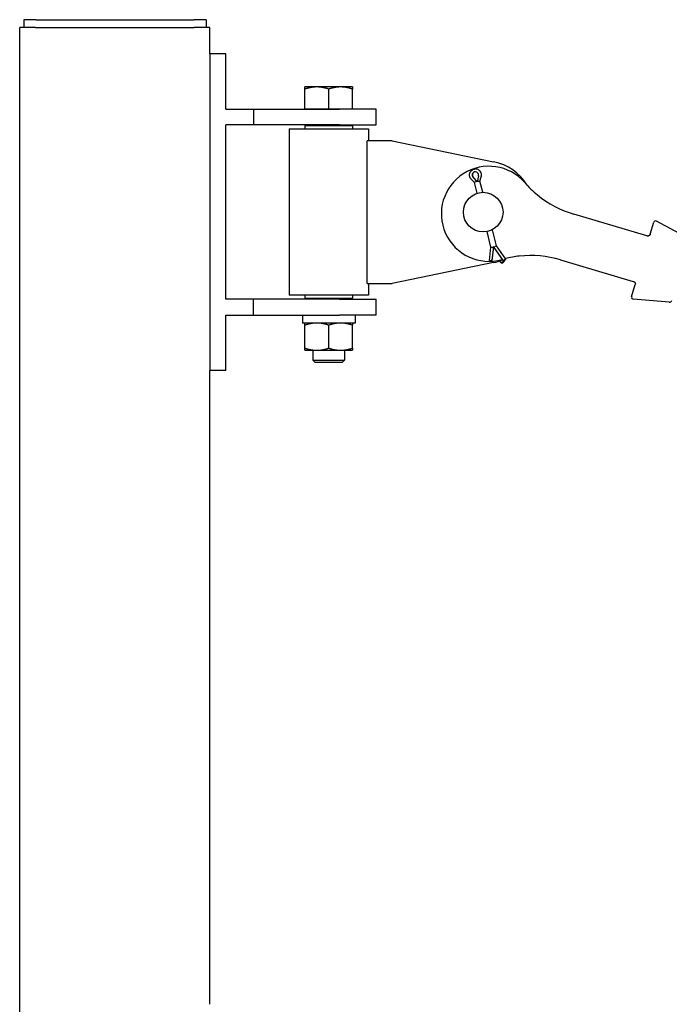
# Model space of a CAD drawing. Units: inches. Extents: x 89 to 323, y 9 to 265.
# Drawn here: x 160 to 181, y 196 to 227 of the extents above; entities that cross this region are included whole.
import ezdxf

# ---------------------------------------------------------------- set-up
doc = ezdxf.new("R2010")
doc.units = ezdxf.units.IN
doc.header["$LTSCALE"] = 12
doc.header["$MEASUREMENT"] = 0
doc.layers.add('Unified Visible', color=7, linetype='Continuous', lineweight=25)

msp = doc.modelspace()

# ---------------------------------------------------------------- linework, layer by layer
at = {"layer": 'Unified Visible'}
for p, q in [((160.926, 226.722), (160.551, 226.722)), ((160.551, 226.722), (160.551, 226.472)), ((160.926, 226.722), (165.926, 226.722)), ((166.301, 226.722), (165.926, 226.722)), ((166.301, 226.722), (166.301, 226.472)), ((160.92, 226.472), (160.42, 226.472)), ((160.42, 45.472), (160.42, 226.472)), ((160.92, 226.472), (165.92, 226.472)), ((166.42, 226.472), (165.92, 226.472)), ((166.42, 225.649), (166.42, 226.472)), ((166.42, 225.649), (166.42, 215.649)), ((166.92, 225.649), (166.42, 225.649)), ((166.92, 223.899), (166.92, 225.649)), ((169.795, 224.599), (169.42, 224.599)), ((169.42, 223.899), (169.42, 224.532)), ((170.545, 224.599), (169.795, 224.599)), ((170.17, 223.899), (170.17, 224.532)), ((170.92, 224.599), (170.545, 224.599)), ((170.92, 223.899), (170.92, 224.532)), ((166.92, 223.899), (167.795, 223.899)), ((167.795, 223.899), (170.512, 223.899)), ((167.795, 223.899), (167.795, 223.399)), ((169.795, 223.899), (169.42, 223.899)), ((169.42, 223.899), (169.42, 223.899)), ((170.17, 223.899), (169.795, 223.899)), ((170.545, 223.899), (170.17, 223.899)), ((171.67, 223.899), (170.512, 223.899)), ((170.92, 223.899), (170.545, 223.899)), ((170.92, 223.899), (170.92, 223.899)), ((171.67, 223.399), (171.67, 223.899)), ((167.795, 223.399), (166.92, 223.399)), ((166.92, 217.899), (166.92, 223.399)), ((170.512, 223.399), (167.795, 223.399)), ((168.92, 223.274), (171.42, 223.274)), ((168.92, 223.274), (168.92, 218.024)), ((169.451, 223.399), (169.42, 223.368)), ((170.92, 223.368), (169.42, 223.368)), ((169.42, 223.368), (169.42, 223.274)), ((170.512, 223.399), (171.67, 223.399)), ((170.889, 223.399), (170.92, 223.368)), ((170.92, 223.368), (170.92, 223.274)), ((171.42, 223.274), (171.42, 222.899)), ((172.17, 222.899), (171.381, 222.899)), ((171.381, 218.399), (171.381, 222.899)), ((172.17, 222.899), (175.372, 222.241)), ((174.769, 222.007), (174.771, 222.008)), ((174.769, 221.585), (174.668, 221.684)), ((174.851, 221.606), (174.721, 221.751)), ((174.73, 221.752), (174.853, 221.615)), ((174.856, 221.245), (174.769, 221.585)), ((174.896, 221.796), (174.851, 221.606)), ((174.939, 221.628), (174.942, 221.629)), ((174.942, 221.629), (174.984, 221.764)), ((175.032, 221.274), (174.942, 221.629)), ((180.206, 219.899), (177.908, 220.581)), ((180.313, 219.949), (180.427, 220.331)), ((181.515, 219.826), (180.512, 220.366)), ((175.29, 219.542), (175.164, 220.035)), ((175.463, 219.586), (175.333, 220.094)), ((180.215, 219.896), (180.206, 219.899)), ((175.241, 219.125), (175.29, 219.542)), ((175.372, 219.563), (175.32, 219.115)), ((175.328, 219.117), (175.379, 219.553)), ((175.688, 219.116), (175.372, 219.563)), ((175.46, 219.586), (175.462, 219.586)), ((175.76, 219.164), (175.463, 219.586)), ((175.32, 219.115), (175.299, 219.118)), ((175.32, 219.115), (175.328, 219.117)), ((175.609, 219.05), (175.571, 219.111)), ((175.662, 219.052), (175.679, 219.063)), ((175.705, 219.128), (175.688, 219.116)), ((175.688, 219.116), (175.696, 219.118)), ((175.693, 219.095), (175.709, 219.096)), ((175.696, 219.118), (175.713, 219.129)), ((175.712, 219.095), (175.698, 219.119)), ((175.758, 219.164), (175.76, 219.165)), ((177.481, 219.143), (179.778, 218.461)), ((175.372, 219.057), (172.17, 218.399)), ((175.626, 219.061), (175.609, 219.05)), ((175.609, 219.05), (175.662, 219.052)), ((179.778, 218.461), (179.788, 218.458)), ((171.381, 218.399), (172.17, 218.399)), ((171.42, 218.399), (171.42, 218.024)), ((179.728, 217.978), (179.841, 218.36)), ((167.795, 217.899), (166.92, 217.899)), ((170.512, 217.899), (167.795, 217.899)), ((167.795, 217.399), (167.795, 217.899)), ((171.42, 218.024), (168.92, 218.024)), ((169.42, 218.024), (169.42, 217.93)), ((169.42, 217.93), (170.92, 217.93)), ((169.451, 217.899), (169.42, 217.93)), ((170.512, 217.899), (171.67, 217.899)), ((170.889, 217.899), (170.92, 217.93)), ((170.92, 218.024), (170.92, 217.93)), ((171.67, 217.399), (171.67, 217.899)), ((180.916, 217.807), (179.78, 217.902)), ((166.92, 215.649), (166.92, 217.399)), ((166.92, 217.399), (167.795, 217.399)), ((167.795, 217.399), (170.512, 217.399)), ((169.34, 217.399), (169.34, 217.326)), ((171.67, 217.399), (170.512, 217.399)), ((171.001, 217.399), (171.001, 217.149)), ((171.001, 217.149), (169.34, 217.149)), ((169.42, 216.357), (169.42, 217.082)), ((170.17, 216.357), (170.17, 217.082)), ((170.92, 216.357), (170.92, 217.082)), ((169.42, 216.29), (169.795, 216.29)), ((169.67, 216.29), (169.67, 215.974)), ((169.795, 216.29), (170.545, 216.29)), ((170.545, 216.29), (170.92, 216.29)), ((170.67, 216.29), (170.67, 215.974)), ((169.67, 215.974), (170.67, 215.974)), ((169.747, 215.899), (169.67, 215.974)), ((170.594, 215.899), (170.67, 215.974)), ((166.42, 195.649), (166.42, 215.649)), ((166.92, 215.649), (166.42, 215.649)), ((170.594, 215.899), (169.747, 215.899))]:
    msp.add_line(p, q, dxfattribs=at)
msp.add_circle((175.045, 220.649), 0.625, dxfattribs=at)
for centre, radius, start, end in [((175.045, 220.649), 1.625, 31.4073, 78.3834), ((175.224, 220.596), 1.5, 40.9952, 285.9187), ((178.847, 223.745), 3.3, 220.9952, 230.6884), ((178.847, 223.745), 3.3, 230.6884, 253.4569), ((180.484, 220.314), 0.0591, 61.7069, 163.4569), ((175.045, 220.649), 1.625, 281.6166, 292.45), ((176.541, 215.98), 3.3, 105.5342, 105.9187), ((176.541, 215.98), 3.3, 96.2255, 103.9188), ((176.541, 215.98), 3.3, 73.4569, 96.2255), ((179.785, 217.961), 0.0591, 163.4569, 265.2069), ((180.922, 217.885), 0.0787, 265.2069, 343.4569)]:
    msp.add_arc(centre, radius, start, end, dxfattribs=at)
for centre, major_axis, ratio, start_param, end_param in [((174.797, 221.819), (-0.017, 0.101), 0.998829, 4.316008, 8.421791), ((174.805, 221.821), (-0.017, 0.101), 0.998829, 0.041795, 2.138605), ((174.824, 221.617), (-0.0554, -0.032), 0.016432, 4.755973, 6.278554), ((174.875, 221.63), (0.064, -0.0016), 0.008759, 4.666642, 6.237438), ((174.878, 221.63), (0.064, -0.0016), 0.008759, 6.237438, 6.280717), ((175.352, 219.546), (-0.0625, -0.0042), 0.004618, 0.000853, 1.523434), ((175.403, 219.559), (0.0569, 0.0262), 0.012626, 0.045882, 1.616678), ((175.406, 219.56), (0.0569, 0.0262), 0.012626, 0.002334, 0.045882), ((175.302, 219.118), (-0.0612, 0.0071), 0.013376, 0, 1.524288), ((175.644, 219.062), (0.0523, 0.0325), 0.152526, 0.265969, 1.836765), ((175.66, 219.062), (0.0523, 0.0325), 0.152526, 4.978358, 6.549154), ((175.707, 219.129), (0.0503, 0.0355), 0.02111, 0.043548, 1.614344), ((175.71, 219.129), (0.0503, 0.0355), 0.02111, 4.755937, 6.326733), ((170.17, 217.326), (0, -4.71), 0.176327, 4.712389, 4.750026)]:
    msp.add_ellipse(centre, major_axis=major_axis, ratio=ratio, start_param=start_param, end_param=end_param, dxfattribs=at)
for points in [[(169.42, 224.532), (169.42, 224.599), (169.42, 224.599)], [(169.795, 224.599), (169.621, 224.599), (169.42, 224.532)], [(170.17, 224.532), (169.969, 224.599), (169.795, 224.599)], [(170.545, 224.599), (170.371, 224.599), (170.17, 224.532)], [(170.92, 224.532), (170.719, 224.599), (170.545, 224.599)], [(170.92, 224.599), (170.92, 224.599), (170.92, 224.532)], [(169.795, 217.149), (169.621, 217.149), (169.42, 217.082)], [(169.42, 217.082), (169.42, 217.149), (169.42, 217.149)], [(170.17, 217.082), (169.969, 217.149), (169.795, 217.149)], [(170.545, 217.149), (170.371, 217.149), (170.17, 217.082)], [(170.92, 217.082), (170.719, 217.149), (170.545, 217.149)], [(170.92, 217.149), (170.92, 217.149), (170.92, 217.082)], [(169.42, 216.357), (169.621, 216.29), (169.795, 216.29)], [(169.42, 216.29), (169.42, 216.29), (169.42, 216.357)], [(169.795, 216.29), (169.969, 216.29), (170.17, 216.357)], [(170.17, 216.357), (170.371, 216.29), (170.545, 216.29)], [(170.545, 216.29), (170.719, 216.29), (170.92, 216.357)], [(170.92, 216.357), (170.92, 216.29), (170.92, 216.29)]]:
    msp.add_rational_spline(points, [1, 1.0379548493, 1], degree=2, dxfattribs=at)
for points, knots in [([(174.668, 221.684), (174.653, 221.698), (174.641, 221.714), (174.622, 221.75), (174.616, 221.77), (174.609, 221.81), (174.609, 221.83), (174.616, 221.87), (174.622, 221.89), (174.641, 221.926), (174.653, 221.942), (174.682, 221.97), (174.699, 221.982), (174.734, 221.999), (174.751, 222.004), (174.769, 222.007)], [4.162483, 4.162483, 4.162483, 4.162483, 4.482544, 4.482544, 4.802708, 4.802708, 5.122911, 5.122911, 5.443074, 5.443074, 5.76313, 5.76313, 6.083059, 6.083059, 6.368899, 6.368899, 6.368899, 6.368899]), ([(174.984, 221.764), (174.99, 221.783), (174.993, 221.804), (174.992, 221.844), (174.988, 221.864), (174.975, 221.903), (174.965, 221.921), (174.94, 221.953), (174.925, 221.967), (174.891, 221.989), (174.873, 221.998), (174.834, 222.009), (174.813, 222.011), (174.786, 222.01), (174.779, 222.009), (174.771, 222.008)], [4.162483, 4.162483, 4.162483, 4.162483, 4.482605, 4.482605, 4.8028, 4.8028, 5.122992, 5.122992, 5.443103, 5.443103, 5.763091, 5.763091, 6.082959, 6.082959, 6.197471, 6.197471, 6.197471, 6.197471]), ([(180.26, 219.896), (180.257, 219.895), (180.255, 219.894), (180.248, 219.893), (180.244, 219.893), (180.234, 219.892), (180.229, 219.893), (180.22, 219.894), (180.217, 219.895), (180.216, 219.896)], [0, 0, 0, 0, 0.0437742, 0.0437742, 0.113813, 0.113813, 0.225875, 0.225875, 0.3501938, 0.3501938, 0.3501938, 0.3501938]), ([(180.313, 219.949), (180.313, 219.946), (180.311, 219.943), (180.308, 219.936), (180.306, 219.931), (180.298, 219.92), (180.293, 219.914), (180.279, 219.903), (180.27, 219.899), (180.26, 219.896)], [-0.4460855, -0.4460855, -0.4460855, -0.4460855, -0.3903248, -0.3903248, -0.3011077, -0.3011077, -0.1583603, -0.1583603, 0, 0, 0, 0]), ([(179.788, 218.458), (179.79, 218.457), (179.793, 218.457), (179.801, 218.453), (179.806, 218.451), (179.814, 218.445), (179.817, 218.443), (179.822, 218.438), (179.824, 218.436), (179.826, 218.434)], [0, 0, 0, 0, 0.1243188, 0.1243188, 0.2363808, 0.2363808, 0.3064196, 0.3064196, 0.3501938, 0.3501938, 0.3501938, 0.3501938]), ([(179.826, 218.434), (179.832, 218.426), (179.837, 218.417), (179.843, 218.4), (179.845, 218.392), (179.845, 218.379), (179.844, 218.374), (179.843, 218.366), (179.842, 218.363), (179.841, 218.36)], [0, 0, 0, 0, 0.1584638, 0.1584638, 0.3013043, 0.3013043, 0.3905797, 0.3905797, 0.4463768, 0.4463768, 0.4463768, 0.4463768])]:
    msp.add_open_spline(points, degree=3, knots=knots, dxfattribs=at)

doc.saveas('drawing.dxf')
